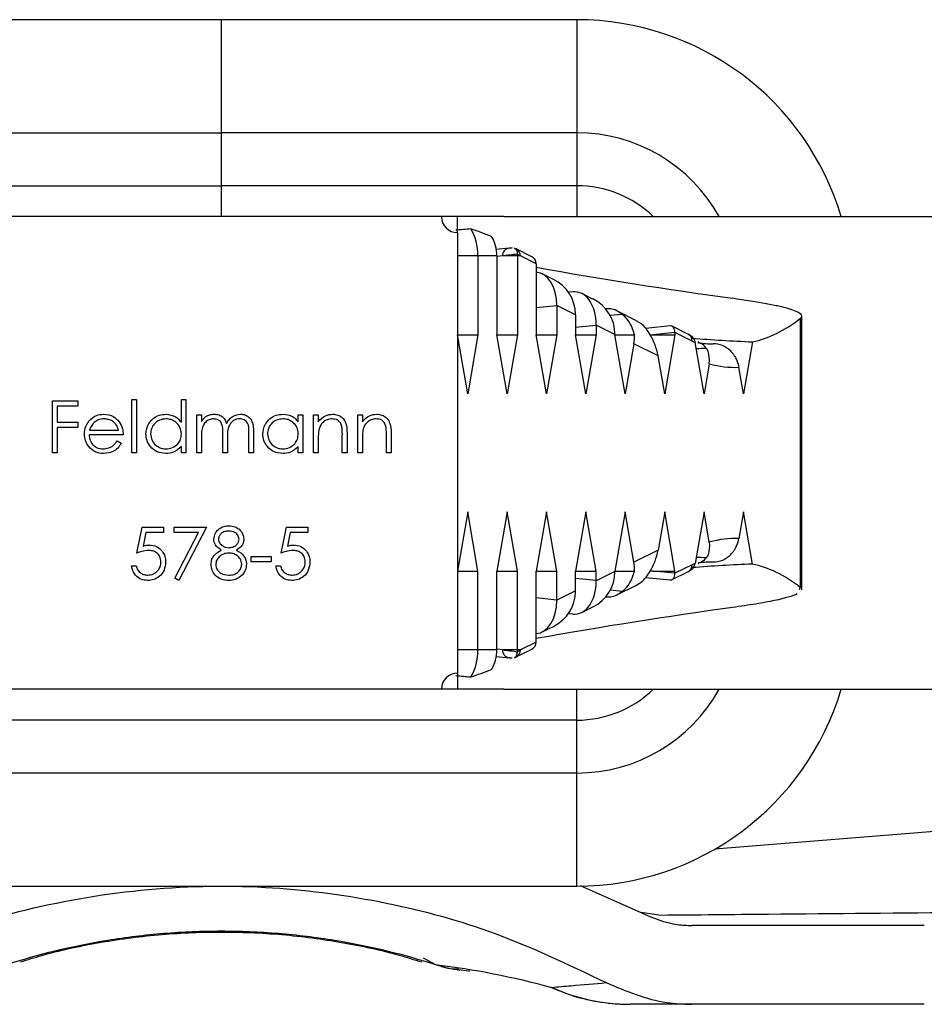
# Model space of a CAD drawing. Units: millimetres. Extents: x 35 to 2044, y 35 to 1435.
# Drawn here: x 728 to 751, y 202 to 227 of the extents above; entities that cross this region are included whole.
import ezdxf

# ---------------------------------------------------------------- set-up
doc = ezdxf.new("R2010")
doc.units = ezdxf.units.MM
doc.header["$LTSCALE"] = 7

msp = doc.modelspace()

# ---------------------------------------------------------------- linework, layer by layer
at = {"color": 7, "linetype": 'Continuous', "lineweight": 25}
for p, q in [((732.843, 227.205), (723.808, 227.205)), ((741.877, 227.205), (732.843, 227.205)), ((723.808, 224.333), (732.843, 224.333)), ((741.877, 224.333), (732.843, 224.333)), ((741.877, 224.333), (741.877, 222.989)), ((723.808, 222.989), (732.843, 222.989)), ((741.877, 222.989), (732.843, 222.989)), ((732.843, 222.989), (732.843, 222.205)), ((741.877, 222.989), (741.877, 222.205)), ((738.435, 222.205), (727.25, 222.205)), ((738.843, 222.205), (738.436, 222.205)), ((740.017, 222.205), (738.843, 222.205)), ((738.843, 221.797), (738.843, 222.205)), ((740.017, 222.205), (781.18, 222.205)), ((738.843, 221.797), (738.843, 210.612)), ((740.156, 221.404), (739.829, 221.371)), ((740.176, 221.405), (740.156, 221.404)), ((740.333, 221.384), (740.291, 221.404)), ((740.731, 221.187), (740.333, 221.384)), ((739.365, 221.205), (739.365, 219.205)), ((739.843, 221.205), (739.365, 221.205)), ((739.843, 221.205), (739.843, 219.205)), ((740.365, 221.205), (739.984, 221.205)), ((740.365, 221.205), (740.365, 219.205)), ((740.444, 221.205), (740.365, 221.205)), ((740.843, 221.007), (740.444, 221.205)), ((740.843, 221.007), (740.843, 219.205)), ((741.283, 220.608), (740.998, 220.749)), ((741.772, 220.295), (741.661, 220.284)), ((742.283, 220.112), (741.998, 220.254)), ((741.843, 219.709), (741.365, 219.946)), ((741.365, 219.94), (741.365, 219.205)), ((743.374, 219.571), (742.906, 219.804)), ((741.843, 219.709), (741.843, 219.205)), ((743.374, 219.571), (743.506, 219.488)), ((747.548, 219.621), (747.548, 212.788)), ((747.584, 212.73), (747.584, 219.68)), ((742.843, 219.214), (742.365, 219.451)), ((742.365, 219.444), (742.365, 219.205)), ((744.246, 219.43), (743.627, 219.368)), ((744.365, 219.259), (743.814, 219.205)), ((744.692, 219.223), (744.291, 219.421)), ((744.803, 219.044), (744.365, 219.261)), ((744.365, 219.259), (744.365, 219.205)), ((739.104, 217.705), (738.843, 219.205)), ((738.843, 219.205), (739.365, 219.205)), ((739.365, 219.205), (739.104, 217.705)), ((740.104, 217.705), (739.843, 219.205)), ((739.843, 219.205), (740.365, 219.205)), ((740.365, 219.205), (740.104, 217.705)), ((741.104, 217.705), (740.843, 219.205)), ((740.843, 219.205), (741.365, 219.205)), ((741.365, 219.205), (741.104, 217.705)), ((742.104, 217.705), (741.843, 219.205)), ((741.843, 219.205), (742.365, 219.205)), ((742.365, 219.205), (742.104, 217.705)), ((742.843, 219.214), (742.843, 219.205)), ((743.104, 217.705), (742.843, 219.205)), ((742.843, 219.205), (743.338, 219.205)), ((743.814, 219.205), (744.365, 219.205)), ((744.365, 219.205), (744.104, 217.705)), ((744.801, 219.158), (744.744, 219.196)), ((745.104, 217.705), (744.877, 219.008)), ((744.971, 219.02), (744.954, 219.023)), ((746.333, 219.025), (746.104, 217.705)), ((743.325, 218.975), (743.104, 217.705)), ((743.935, 218.672), (743.325, 218.975)), ((744.104, 217.705), (743.935, 218.672)), ((745.237, 218.471), (745.104, 217.705)), ((746.104, 217.705), (745.986, 218.38)), ((728.56, 217.528), (729.205, 217.528)), ((728.56, 216.205), (728.56, 217.528)), ((729.205, 217.528), (729.205, 217.392)), ((730.578, 217.562), (730.697, 217.562)), ((730.578, 216.205), (730.578, 217.562)), ((730.697, 217.562), (730.697, 216.205)), ((731.834, 217.562), (731.952, 217.562)), ((731.834, 216.984), (731.834, 217.562)), ((731.952, 217.562), (731.952, 216.205)), ((728.679, 217.392), (728.679, 216.985)), ((729.205, 217.392), (728.679, 217.392)), ((732.224, 217.171), (732.342, 217.171)), ((732.224, 216.205), (732.224, 217.171)), ((732.342, 217.171), (732.342, 217.003)), ((734.802, 217.171), (734.92, 217.171)), ((734.802, 216.993), (734.802, 217.171)), ((734.92, 217.171), (734.92, 216.205)), ((735.192, 217.171), (735.31, 217.171)), ((735.192, 216.205), (735.192, 217.171)), ((735.31, 217.171), (735.31, 216.997)), ((736.311, 217.171), (736.43, 217.171)), ((736.311, 216.205), (736.311, 217.171)), ((736.43, 217.171), (736.43, 216.997)), ((728.679, 216.985), (729.205, 216.985)), ((728.679, 216.849), (728.679, 216.205)), ((729.205, 216.849), (728.679, 216.849)), ((729.205, 216.985), (729.205, 216.849)), ((729.505, 216.781), (730.239, 216.781)), ((730.358, 216.663), (729.493, 216.663)), ((730.202, 216.51), (730.307, 216.455)), ((732.342, 216.612), (732.342, 216.205)), ((732.885, 216.205), (732.885, 216.696)), ((733.004, 216.581), (733.004, 216.205)), ((733.547, 216.205), (733.547, 216.729)), ((733.665, 216.728), (733.665, 216.205)), ((735.31, 216.554), (735.31, 216.205)), ((735.921, 216.205), (735.921, 216.66)), ((736.04, 216.698), (736.04, 216.205)), ((736.43, 216.554), (736.43, 216.205)), ((737.04, 216.205), (737.04, 216.66)), ((737.159, 216.698), (737.159, 216.205)), ((731.834, 216.205), (731.834, 216.372)), ((734.802, 216.205), (734.802, 216.372)), ((728.679, 216.205), (728.56, 216.205)), ((730.697, 216.205), (730.578, 216.205)), ((731.952, 216.205), (731.834, 216.205)), ((732.342, 216.205), (732.224, 216.205)), ((733.004, 216.205), (732.885, 216.205)), ((733.665, 216.205), (733.547, 216.205)), ((734.92, 216.205), (734.802, 216.205)), ((735.31, 216.205), (735.192, 216.205)), ((736.04, 216.205), (735.921, 216.205)), ((736.43, 216.205), (736.311, 216.205)), ((737.159, 216.205), (737.04, 216.205)), ((739.104, 214.705), (738.843, 213.205)), ((739.365, 213.205), (739.104, 214.705)), ((740.104, 214.705), (739.843, 213.205)), ((740.365, 213.205), (740.104, 214.705)), ((741.104, 214.705), (740.843, 213.205)), ((741.365, 213.205), (741.104, 214.705)), ((742.104, 214.705), (741.843, 213.205)), ((742.365, 213.205), (742.104, 214.705)), ((743.104, 214.705), (742.843, 213.205)), ((743.325, 213.435), (743.104, 214.705)), ((744.104, 214.705), (743.935, 213.738)), ((744.365, 213.205), (744.104, 214.705)), ((745.104, 214.705), (744.877, 213.401)), ((745.237, 213.938), (745.104, 214.705)), ((746.104, 214.705), (745.986, 214.029)), ((746.333, 213.384), (746.104, 214.705)), ((730.706, 213.661), (730.841, 214.323)), ((730.841, 214.323), (731.384, 214.323)), ((731.384, 214.323), (731.384, 214.187)), ((731.655, 214.323), (732.47, 214.323)), ((731.655, 214.187), (731.655, 214.323)), ((732.47, 214.323), (731.774, 212.966)), ((734.369, 213.661), (734.505, 214.323)), ((734.505, 214.323), (735.048, 214.323)), ((735.048, 214.323), (735.048, 214.187)), ((730.934, 214.187), (730.863, 213.839)), ((731.384, 214.187), (730.934, 214.187)), ((732.269, 214.187), (731.655, 214.187)), ((731.672, 213.022), (732.269, 214.187)), ((734.598, 214.187), (734.526, 213.839)), ((735.048, 214.187), (734.598, 214.187)), ((733.606, 213.577), (734.115, 213.577)), ((733.606, 213.441), (733.606, 213.577)), ((734.115, 213.577), (734.115, 213.441)), ((743.935, 213.738), (743.325, 213.435)), ((730.57, 213.339), (730.689, 213.339)), ((734.115, 213.441), (733.606, 213.441)), ((734.233, 213.339), (734.352, 213.339)), ((744.803, 213.366), (744.365, 213.149)), ((744.801, 213.251), (744.744, 213.214)), ((744.955, 213.398), (744.973, 213.4)), ((731.774, 212.966), (731.672, 213.022)), ((738.843, 213.205), (739.365, 213.205)), ((739.365, 211.205), (739.365, 213.205)), ((739.843, 211.205), (739.843, 213.205)), ((739.843, 213.205), (740.365, 213.205)), ((740.365, 211.205), (740.365, 213.205)), ((740.843, 211.403), (740.843, 213.205)), ((740.843, 213.205), (741.365, 213.205)), ((741.365, 212.47), (741.365, 213.205)), ((741.843, 212.7), (741.843, 213.205)), ((741.843, 213.205), (742.365, 213.205)), ((742.365, 212.966), (742.365, 213.205)), ((742.843, 213.196), (742.365, 212.959)), ((742.843, 213.196), (742.843, 213.205)), ((742.843, 213.205), (743.338, 213.205)), ((743.627, 213.041), (744.246, 212.98)), ((743.814, 213.205), (744.365, 213.205)), ((744.365, 213.15), (743.814, 213.205)), ((744.291, 212.988), (744.692, 213.187)), ((744.365, 213.15), (744.365, 213.205)), ((742.906, 212.606), (743.374, 212.838)), ((743.374, 212.838), (743.506, 212.921)), ((747.548, 212.788), (747.52, 212.73)), ((741.843, 212.7), (741.365, 212.463)), ((741.998, 212.156), (742.283, 212.297)), ((741.661, 212.126), (741.772, 212.115)), ((740.998, 211.66), (741.283, 211.801)), ((740.843, 211.403), (740.444, 211.205)), ((739.843, 211.205), (739.365, 211.205)), ((739.829, 211.038), (740.156, 211.006)), ((740.365, 211.205), (739.984, 211.205)), ((740.176, 211.005), (740.156, 211.006)), ((740.291, 211.005), (740.333, 211.026)), ((740.333, 211.026), (740.731, 211.223)), ((740.444, 211.205), (740.365, 211.205)), ((738.843, 210.612), (738.843, 210.205)), ((738.435, 210.205), (727.25, 210.205)), ((738.843, 210.205), (738.436, 210.205)), ((740.017, 210.205), (738.843, 210.205)), ((740.017, 210.205), (781.18, 210.205)), ((741.877, 209.42), (741.877, 210.205)), ((741.877, 209.42), (723.808, 209.42)), ((741.877, 208.077), (741.877, 209.42)), ((741.877, 208.077), (723.808, 208.077)), ((758.307, 207.187), (745.377, 206.142)), ((723.808, 205.205), (741.877, 205.205)), ((741.96, 205.221), (743.496, 204.534)), ((750.695, 204.205), (744.796, 204.205)), ((750.695, 202.205), (744.796, 202.205))]:
    msp.add_line(p, q, dxfattribs=at)
at = {"color": 8, "linetype": 'Continuous', "lineweight": 25}
for p, q in [((741.877, 227.205), (741.877, 224.333)), ((739.365, 221.205), (738.843, 221.205)), ((739.984, 221.205), (739.843, 221.191)), ((741.365, 219.94), (740.843, 219.888)), ((743.032, 219.722), (742.721, 219.691)), ((742.365, 219.444), (741.843, 219.392)), ((742.365, 212.966), (741.843, 213.018)), ((741.365, 212.47), (740.843, 212.522)), ((743.032, 212.687), (742.721, 212.718)), ((739.365, 211.205), (738.843, 211.205)), ((739.984, 211.205), (739.843, 211.219)), ((741.877, 205.205), (741.877, 208.077)), ((744.012, 204.463), (743.496, 204.534)), ((737.975, 203.385), (738.283, 203.215))]:
    msp.add_line(p, q, dxfattribs=at)
at = {"color": 7, "linetype": 'Continuous', "lineweight": 25, "flags": 128}
msp.add_lwpolyline([(739.157, 203.048), (739.132, 203.049), (738.872, 203.079)], dxfattribs=at)
at = {"color": 8, "linetype": 'Continuous', "lineweight": 25, "flags": 128}
msp.add_lwpolyline([(741.772, 202.423), (741.618, 202.473), (741.232, 202.635)], dxfattribs=at)
at = {"color": 7, "linetype": 'Continuous', "lineweight": 25}
for centre, radius, start, end in [((741.877, 220.205), 7, 16.6015, 90), ((738.843, 222.205), 0.407, 180, 270), ((738.843, 210.205), 0.407, 90, 180), ((741.877, 212.205), 7, 270, 343.3985), ((743.232, 207.068), 4.864, 245.7193, 269.9876), ((743.231, 207.205), 5, 253.0272, 270)]:
    msp.add_arc(centre, radius, start, end, dxfattribs=at)
at = {"color": 8, "linetype": 'Continuous', "lineweight": 25}
for centre, radius, start, end in [((741.877, 220.205), 4.128, 28.9781, 90), ((741.877, 220.205), 2.785, 45.9093, 90), ((740.179, 221.21), 0.195, 96.6997, 181.6878), ((740.244, 221.205), 0.2, 359.8611, 63.6318), ((744.603, 219.044), 0.2, 359.8613, 63.6015), ((744.603, 213.365), 0.2, 296.3985, 0.1387), ((740.179, 211.199), 0.195, 178.3122, 263.3003), ((740.244, 211.204), 0.2, 296.3682, 0.1389), ((741.877, 212.205), 2.785, 270, 314.0907), ((741.877, 212.205), 4.128, 270, 331.0219), ((739.42, 206.776), 3.738, 252.2857, 262.0507)]:
    msp.add_arc(centre, radius, start, end, dxfattribs=at)
at = {"color": 7, "linetype": 'Continuous', "lineweight": 25}
for centre, major_axis, ratio, start_param, end_param in [((732.993, 221.205), (10.139, 0.995), 0.010059, 0.913119, 0.959829), ((738.704, 221.205), (0, 1), 0.660827, 4.712389, 5.472233), ((739.846, 221.205), (2.247, -0.924), 0.169739, 1.701758, 1.939392), ((738.834, 221.205), (1.009, 0), 0.99124, 0, 0.52221), ((741.011, 221.205), (8.133, 0.992), 0.015295, 1.648564, 1.695514), ((741.011, 221.405), (8.111, 0.796), 0.010059, 1.665928, 1.672963), ((739.442, 221.205), (1.888, -0.902), 0.228713, 1.124373, 1.172998), ((739.704, 221.205), (0, 1), 0.660827, 4.712389, 4.75934), ((740.641, 221.008), (0.199, -0.036), 0.990184, 0.187523, 1.288622), ((740.676, 220.991), (0.041, 0.198), 0.817598, 4.961879, 4.972204), ((762.58, 820.937), (0, 601.96), 0.45, 3.061261, 3.07969), ((740.704, 219.779), (0.184, 1.007), 0.630225, 4.992783, 6.353728), ((740.834, 219.715), (0.993, -0.181), 0.990184, 0.187523, 1.288622), ((741.704, 219.283), (0.184, 1.007), 0.630225, 4.992783, 6.462165), ((741.834, 219.219), (0.993, -0.181), 0.990184, 0.187523, 1.288622), ((741.539, 219.862), (-0.014, 1.003), 0.172859, 1.484107, 1.49087), ((741.008, 219.628), (0.206, 0.989), 0.817598, 4.961879, 4.972204), ((742.53, 218.874), (0.206, 0.989), 0.817598, 5.217181, 5.888113), ((745.878, 820.937), (0, 601.96), 0.06, 3.15421, 3.187848), ((742.539, 219.366), (-0.014, 1.003), 0.172859, 1.484107, 1.49087), ((743.008, 218.637), (0.206, 0.989), 0.817598, 5.482608, 5.893808), ((744.233, 219.227), (0.037, 0.201), 0.630225, 4.992783, 6.56536), ((744.4, 219.244), (-0.003, 0.201), 0.172859, 1.484107, 1.49087), ((742.008, 219.133), (0.206, 0.989), 0.817598, 4.961879, 4.972204), ((742.477, 218.9), (0.617, 0.798), 0.756092, 5.322526, 5.577827), ((743.116, 218.583), (-0.275, 1.08), 0.73637, 4.607693, 5.128422), ((746.022, 219.405), (2.992, 0.148), 0.044984, 3.838156, 3.879665), ((745.877, 820.937), (0, 602.16), 0.06, 3.111855, 3.113907), ((1377.026, 820.937), (648.543, 595.041), 0.140324, 3.271743, 3.28074), ((745.277, 820.937), (0, 601.96), 0.06006, 3.132851, 3.143288), ((116.554, 820.937), (649.201, -595.028), 0.140312, 6.128743, 6.129583), ((745.876, 820.937), (0, 602.56), 0.06, 3.12393, 3.144651), ((745.876, -388.528), (0, 602.56), 0.06, 6.280127, 6.300848), ((743.116, 213.826), (0.275, 1.08), 0.73637, 4.296356, 4.817085), ((742.477, 213.509), (-0.617, 0.798), 0.756092, 3.846951, 4.102252), ((745.877, -388.528), (0, 602.16), 0.06, 0.027685, 0.029738), ((1377.026, -388.528), (648.543, -595.041), 0.140324, 3.002445, 3.011443), ((745.277, -388.528), (0, 601.96), 0.06006, 6.28149, 6.291844), ((116.554, -388.528), (649.201, 595.028), 0.140312, 0.153603, 0.154443), ((745.878, -388.528), (0, 601.96), 0.06, 6.23693, 6.270568), ((741.834, 213.191), (0.993, 0.181), 0.990184, 4.994564, 6.095662), ((742.008, 213.277), (-0.206, 0.989), 0.817598, 4.452574, 4.462899), ((742.53, 213.536), (-0.206, 0.989), 0.817598, 3.536665, 4.207597), ((743.008, 213.773), (-0.206, 0.989), 0.817598, 3.53097, 3.94217), ((746.022, 213.005), (2.992, -0.148), 0.044984, 2.40352, 2.445029), ((744.233, 213.182), (-0.037, 0.201), 0.630225, 2.859418, 4.431995), ((744.4, 213.166), (0.003, 0.201), 0.172859, 1.650722, 1.657485), ((741.704, 213.126), (-0.184, 1.007), 0.630225, 2.962613, 4.431995), ((742.539, 213.043), (0.014, 1.003), 0.172859, 1.650722, 1.657485), ((740.834, 212.695), (0.993, 0.181), 0.990184, 4.994564, 6.095662), ((741.008, 212.781), (-0.206, 0.989), 0.817598, 4.452574, 4.462899), ((740.704, 212.63), (-0.184, 1.007), 0.630225, 3.07105, 4.431995), ((762.58, -388.528), (0, 601.96), 0.45, 0.061902, 0.080332), ((741.539, 212.548), (0.014, 1.003), 0.172859, 1.650722, 1.657485), ((740.641, 211.402), (0.199, 0.036), 0.990184, 4.994564, 6.095662), ((740.676, 211.419), (-0.041, 0.198), 0.817598, 4.452574, 4.462899), ((738.704, 211.205), (0, 1), 0.660827, 3.952545, 4.712389), ((738.834, 211.205), (1.009, 0), 0.99124, 5.760975, 6.283185), ((741.011, 211.205), (8.133, -0.992), 0.015295, 4.587671, 4.634622), ((741.011, 211.005), (8.111, -0.796), 0.010059, 4.610222, 4.617258), ((739.704, 211.205), (0, 1), 0.660827, 4.665438, 4.712389), ((739.442, 211.205), (1.888, 0.902), 0.228713, 5.110187, 5.158812), ((732.993, 211.205), (10.139, -0.995), 0.010059, 5.323356, 5.370066), ((739.846, 211.205), (2.247, 0.924), 0.169739, 4.343794, 4.581427)]:
    msp.add_ellipse(centre, major_axis=major_axis, ratio=ratio, start_param=start_param, end_param=end_param, dxfattribs=at)
at = {"color": 8, "linetype": 'Continuous', "lineweight": 25}
for centre, major_axis, start_param, end_param in [((1371.506, 821.361), (649.189, 595.634), 3.306809, 3.308165), ((1371.506, -388.952), (649.189, -595.634), 2.97502, 2.976377)]:
    msp.add_ellipse(centre, major_axis=major_axis, ratio=0.140324, start_param=start_param, end_param=end_param, dxfattribs=at)
msp.add_open_spline([(732.843, 227.205), (732.843, 227.205), (732.843, 226.947), (732.843, 225.962), (732.843, 225.234), (732.843, 224.333)], degree=3, knots=[0, 0, 0, 0, 0.5, 0.5, 1, 1, 1, 1], dxfattribs=at)
at = {"color": 7, "linetype": 'Continuous', "lineweight": 25}
for points, knots in [([(732.843, 224.333), (732.843, 224.238), (732.843, 224.047), (732.843, 223.713), (732.843, 223.358), (732.843, 223.112), (732.843, 222.989)], [0, 0, 0, 0, 0.250011, 0.5, 0.749999, 1, 1, 1, 1]), ([(740.289, 221.398), (740.296, 221.397), (740.317, 221.395), (740.341, 221.364), (740.359, 221.301), (740.363, 221.273), (740.364, 221.259), (740.364, 221.253)], [0, 0, 0, 0, 0.244771, 0.807121, 0.933575, 0.97434, 1, 1, 1, 1]), ([(747.548, 219.621), (747.645, 219.696), (747.546, 219.777), (747.186, 219.883), (747.102, 219.905), (746.91, 219.949), (746.801, 219.972), (746.441, 220.039), (746.155, 220.084), (745.822, 220.13)], [0, 0, 0, 0, 0.5, 0.5, 0.625, 0.625, 0.75, 0.75, 1, 1, 1, 1]), ([(743.032, 219.722), (742.998, 219.746), (742.83, 219.865), (742.711, 219.873), (742.606, 219.861), (742.598, 219.861)], [0, 0, 0, 0, 0.188552, 0.943576, 1, 1, 1, 1]), ([(744.745, 219.197), (744.745, 219.197), (744.727, 219.205), (744.709, 219.214), (744.692, 219.223)], [0, 0, 0, 0, 0.01802, 1, 1, 1, 1]), ([(744.801, 219.158), (744.805, 219.154), (744.815, 219.144), (744.831, 219.123), (744.86, 219.076), (744.871, 219.04), (744.876, 219.014), (744.877, 219.008)], [0, 0, 0, 0, 0.054394, 0.131775, 0.286738, 0.846239, 1, 1, 1, 1]), ([(745.161, 218.868), (745.112, 218.92), (745.042, 218.996), (744.972, 219), (744.95, 219.002)], [0, 0, 0, 0, 0.69363, 1, 1, 1, 1]), ([(745.237, 218.471), (745.239, 218.585), (745.242, 218.743), (745.179, 218.84), (745.161, 218.868)], [0, 0, 0, 0, 0.716184, 1, 1, 1, 1]), ([(745.766, 218.802), (745.709, 218.859), (745.644, 218.902), (745.496, 218.963), (745.416, 218.978), (745.338, 218.978)], [0, 0, 0, 0, 0.5, 0.5, 1, 1, 1, 1]), ([(745.766, 218.802), (745.794, 218.775), (745.817, 218.748), (745.854, 218.699), (745.869, 218.677), (745.906, 218.616), (745.923, 218.581), (745.964, 218.483), (745.978, 218.43), (745.986, 218.38)], [0, 0, 0, 0, 0.125, 0.125, 0.25, 0.25, 0.5, 0.5, 1, 1, 1, 1]), ([(729.374, 216.685), (729.38, 216.751), (729.391, 216.869), (729.457, 216.966), (729.486, 217.008)], [0, 0, 0, 0, 0.559427, 1, 1, 1, 1]), ([(729.486, 217.008), (729.545, 217.067), (729.651, 217.171), (729.798, 217.183), (729.863, 217.188)], [0, 0, 0, 0, 0.558578, 1, 1, 1, 1]), ([(729.87, 217.07), (729.818, 217.065), (729.727, 217.057), (729.653, 217.003), (729.62, 216.979)], [0, 0, 0, 0, 0.559458, 1, 1, 1, 1]), ([(729.863, 217.188), (729.949, 217.179), (730.103, 217.161), (730.207, 217.048), (730.253, 216.998)], [0, 0, 0, 0, 0.558919, 1, 1, 1, 1]), ([(730.239, 216.781), (730.225, 216.827), (730.196, 216.919), (730.094, 217.011), (729.982, 217.061), (729.907, 217.067), (729.87, 217.07)], [0, 0, 0, 0, 0.280138, 0.559195, 0.779598, 1, 1, 1, 1]), ([(730.935, 216.691), (730.944, 216.765), (730.962, 216.913), (731.102, 217.074), (731.268, 217.174), (731.384, 217.183), (731.442, 217.188)], [0, 0, 0, 0, 0.2794126, 0.5591912, 0.7795483, 1, 1, 1, 1]), ([(731.444, 217.07), (731.387, 217.063), (731.274, 217.05), (731.145, 216.949), (731.068, 216.823), (731.058, 216.734), (731.053, 216.689)], [0, 0, 0, 0, 0.279767, 0.55929, 0.779719, 1, 1, 1, 1]), ([(731.442, 217.188), (731.53, 217.177), (731.686, 217.155), (731.788, 217.037), (731.834, 216.984)], [0, 0, 0, 0, 0.558426, 1, 1, 1, 1]), ([(731.834, 216.686), (731.827, 216.743), (731.815, 216.858), (731.708, 216.984), (731.579, 217.059), (731.489, 217.066), (731.444, 217.07)], [0, 0, 0, 0, 0.27966, 0.55921, 0.779487, 1, 1, 1, 1]), ([(732.342, 217.003), (732.364, 217.033), (732.402, 217.084), (732.454, 217.123), (732.476, 217.139)], [0, 0, 0, 0, 0.560148, 1, 1, 1, 1]), ([(732.655, 217.07), (732.616, 217.065), (732.538, 217.055), (732.44, 216.985), (732.344, 216.84), (732.343, 216.706), (732.342, 216.612)], [0, 0, 0, 0, 0.186544, 0.37335, 0.56013, 1, 1, 1, 1]), ([(732.476, 217.139), (732.512, 217.155), (732.576, 217.183), (732.645, 217.187), (732.676, 217.188)], [0, 0, 0, 0, 0.559743, 1, 1, 1, 1]), ([(732.885, 216.696), (732.889, 216.783), (732.893, 216.892), (732.827, 217.001), (732.761, 217.056), (732.697, 217.064), (732.655, 217.07)], [0, 0, 0, 0, 0.500537, 0.625897, 0.751368, 1, 1, 1, 1]), ([(732.676, 217.188), (732.714, 217.184), (732.792, 217.177), (732.918, 217.106), (732.959, 217.012), (732.983, 216.955)], [0, 0, 0, 0, 0.280809, 0.561507, 1, 1, 1, 1]), ([(732.983, 216.955), (733.005, 216.99), (733.049, 217.061), (733.165, 217.16), (733.273, 217.178), (733.338, 217.188)], [0, 0, 0, 0, 0.281263, 0.562094, 1, 1, 1, 1]), ([(733.317, 217.07), (733.29, 217.068), (733.235, 217.063), (733.159, 217.027), (733.095, 216.974), (733.002, 216.836), (733.003, 216.694), (733.004, 216.581)], [0, 0, 0, 0, 0.125317, 0.250662, 0.376086, 0.501515, 1, 1, 1, 1]), ([(733.547, 216.729), (733.549, 216.811), (733.553, 216.914), (733.482, 217.011), (733.417, 217.059), (733.357, 217.065), (733.317, 217.07)], [0, 0, 0, 0, 0.499445, 0.624933, 0.750561, 1, 1, 1, 1]), ([(733.338, 217.188), (733.378, 217.185), (733.458, 217.177), (733.563, 217.11), (733.662, 216.963), (733.664, 216.825), (733.665, 216.728)], [0, 0, 0, 0, 0.186885, 0.373579, 0.560268, 1, 1, 1, 1]), ([(733.903, 216.691), (733.912, 216.765), (733.93, 216.913), (734.07, 217.074), (734.236, 217.174), (734.352, 217.183), (734.41, 217.188)], [0, 0, 0, 0, 0.279413, 0.559191, 0.779548, 1, 1, 1, 1]), ([(734.412, 217.07), (734.355, 217.063), (734.242, 217.05), (734.113, 216.949), (734.036, 216.823), (734.026, 216.734), (734.021, 216.689)], [0, 0, 0, 0, 0.279767, 0.559291, 0.779719, 1, 1, 1, 1]), ([(734.41, 217.188), (734.498, 217.179), (734.654, 217.161), (734.756, 217.044), (734.802, 216.993)], [0, 0, 0, 0, 0.559062, 1, 1, 1, 1]), ([(734.802, 216.686), (734.795, 216.743), (734.783, 216.858), (734.676, 216.984), (734.547, 217.059), (734.457, 217.066), (734.412, 217.07)], [0, 0, 0, 0, 0.27966, 0.55921, 0.779487, 1, 1, 1, 1]), ([(735.31, 216.997), (735.367, 217.058), (735.468, 217.167), (735.614, 217.182), (735.678, 217.188)], [0, 0, 0, 0, 0.559141, 1, 1, 1, 1]), ([(735.658, 217.07), (735.616, 217.065), (735.532, 217.057), (735.434, 216.989), (735.362, 216.907), (735.34, 216.845), (735.329, 216.814)], [0, 0, 0, 0, 0.2795528, 0.5593729, 0.7797025, 1, 1, 1, 1]), ([(735.907, 216.879), (735.898, 216.91), (735.879, 216.972), (735.793, 217.056), (735.709, 217.065), (735.658, 217.07)], [0, 0, 0, 0, 0.2811922, 0.561331, 1, 1, 1, 1]), ([(735.678, 217.188), (735.722, 217.185), (735.808, 217.177), (735.922, 217.107), (736.038, 216.953), (736.039, 216.803), (736.04, 216.698)], [0, 0, 0, 0, 0.187021, 0.37389, 0.56061, 1, 1, 1, 1]), ([(736.43, 216.997), (736.486, 217.058), (736.587, 217.167), (736.733, 217.182), (736.798, 217.188)], [0, 0, 0, 0, 0.5591403, 1, 1, 1, 1]), ([(736.777, 217.07), (736.735, 217.065), (736.651, 217.057), (736.553, 216.989), (736.481, 216.907), (736.459, 216.845), (736.448, 216.814)], [0, 0, 0, 0, 0.2795528, 0.5593729, 0.7797025, 1, 1, 1, 1]), ([(737.026, 216.879), (737.017, 216.91), (736.998, 216.972), (736.912, 217.056), (736.828, 217.065), (736.777, 217.07)], [0, 0, 0, 0, 0.281193, 0.561331, 1, 1, 1, 1]), ([(736.798, 217.188), (736.841, 217.185), (736.928, 217.177), (737.041, 217.107), (737.157, 216.953), (737.158, 216.803), (737.159, 216.698)], [0, 0, 0, 0, 0.187021, 0.37389, 0.56061, 1, 1, 1, 1]), ([(729.62, 216.979), (729.592, 216.946), (729.54, 216.888), (729.516, 216.814), (729.505, 216.781)], [0, 0, 0, 0, 0.558795, 1, 1, 1, 1]), ([(730.253, 216.998), (730.287, 216.94), (730.349, 216.836), (730.355, 216.716), (730.358, 216.663)], [0, 0, 0, 0, 0.558897, 1, 1, 1, 1]), ([(735.329, 216.814), (735.322, 216.766), (735.31, 216.679), (735.31, 216.593), (735.31, 216.554)], [0, 0, 0, 0, 0.559658, 1, 1, 1, 1]), ([(735.921, 216.66), (735.921, 216.701), (735.922, 216.774), (735.911, 216.847), (735.907, 216.879)], [0, 0, 0, 0, 0.5602546, 1, 1, 1, 1]), ([(736.448, 216.814), (736.442, 216.766), (736.43, 216.679), (736.43, 216.593), (736.43, 216.554)], [0, 0, 0, 0, 0.559658, 1, 1, 1, 1]), ([(737.04, 216.66), (737.041, 216.701), (737.041, 216.774), (737.031, 216.847), (737.026, 216.879)], [0, 0, 0, 0, 0.560255, 1, 1, 1, 1]), ([(729.861, 216.188), (729.787, 216.194), (729.64, 216.208), (729.482, 216.349), (729.39, 216.514), (729.38, 216.628), (729.374, 216.685)], [0, 0, 0, 0, 0.2798853, 0.5588588, 0.7794619, 1, 1, 1, 1]), ([(729.493, 216.663), (729.499, 216.61), (729.511, 216.506), (729.605, 216.387), (729.722, 216.317), (729.805, 216.31), (729.846, 216.307)], [0, 0, 0, 0, 0.279963, 0.559359, 0.779525, 1, 1, 1, 1]), ([(729.846, 216.307), (729.894, 216.311), (729.975, 216.319), (730.077, 216.368), (730.148, 216.432), (730.184, 216.484), (730.202, 216.51)], [0, 0, 0, 0, 0.339465, 0.559626, 0.779498, 1, 1, 1, 1]), ([(731.439, 216.188), (731.364, 216.196), (731.216, 216.214), (731.051, 216.351), (730.95, 216.516), (730.94, 216.632), (730.935, 216.691)], [0, 0, 0, 0, 0.2795733, 0.559333, 0.7795891, 1, 1, 1, 1]), ([(731.053, 216.689), (731.061, 216.633), (731.077, 216.52), (731.182, 216.394), (731.309, 216.32), (731.398, 216.311), (731.443, 216.307)], [0, 0, 0, 0, 0.279429, 0.559146, 0.77957, 1, 1, 1, 1]), ([(731.443, 216.307), (731.5, 216.313), (731.613, 216.327), (731.745, 216.424), (731.822, 216.552), (731.83, 216.641), (731.834, 216.686)], [0, 0, 0, 0, 0.279822, 0.559387, 0.779603, 1, 1, 1, 1]), ([(734.407, 216.188), (734.332, 216.196), (734.184, 216.214), (734.019, 216.351), (733.918, 216.516), (733.908, 216.632), (733.903, 216.691)], [0, 0, 0, 0, 0.279573, 0.559333, 0.779589, 1, 1, 1, 1]), ([(734.021, 216.689), (734.029, 216.633), (734.045, 216.52), (734.15, 216.394), (734.278, 216.32), (734.367, 216.311), (734.411, 216.307)], [0, 0, 0, 0, 0.279429, 0.559146, 0.77957, 1, 1, 1, 1]), ([(734.411, 216.307), (734.468, 216.313), (734.581, 216.327), (734.713, 216.424), (734.79, 216.552), (734.798, 216.641), (734.802, 216.686)], [0, 0, 0, 0, 0.279822, 0.559387, 0.779603, 1, 1, 1, 1]), ([(730.307, 216.455), (730.28, 216.411), (730.226, 216.323), (730.074, 216.211), (729.941, 216.197), (729.861, 216.188)], [0, 0, 0, 0, 0.280919, 0.561407, 1, 1, 1, 1]), ([(731.834, 216.372), (731.771, 216.312), (731.659, 216.206), (731.506, 216.193), (731.439, 216.188)], [0, 0, 0, 0, 0.558763, 1, 1, 1, 1]), ([(734.802, 216.372), (734.739, 216.312), (734.627, 216.206), (734.474, 216.193), (734.407, 216.188)], [0, 0, 0, 0, 0.5587634, 1, 1, 1, 1]), ([(732.656, 214.017), (732.666, 214.07), (732.684, 214.176), (732.793, 214.286), (732.918, 214.347), (733.002, 214.353), (733.044, 214.357)], [0, 0, 0, 0, 0.278806, 0.558457, 0.77916, 1, 1, 1, 1]), ([(733.044, 214.357), (733.097, 214.351), (733.202, 214.339), (733.326, 214.252), (733.404, 214.138), (733.414, 214.055), (733.419, 214.014)], [0, 0, 0, 0, 0.279929, 0.559623, 0.779946, 1, 1, 1, 1]), ([(732.849, 213.737), (732.793, 213.775), (732.713, 213.827), (732.663, 213.938), (732.658, 213.991), (732.656, 214.017)], [0, 0, 0, 0, 0.557752, 0.778932, 1, 1, 1, 1]), ([(733.037, 214.221), (733.002, 214.219), (732.933, 214.214), (732.848, 214.165), (732.786, 214.097), (732.779, 214.043), (732.775, 214.015)], [0, 0, 0, 0, 0.280651, 0.560566, 0.780621, 1, 1, 1, 1]), ([(732.775, 214.015), (732.782, 213.98), (732.797, 213.91), (732.876, 213.843), (732.958, 213.803), (733.014, 213.799), (733.042, 213.797)], [0, 0, 0, 0, 0.277722, 0.558224, 0.779072, 1, 1, 1, 1]), ([(733.301, 214.018), (733.294, 214.052), (733.279, 214.12), (733.182, 214.208), (733.092, 214.216), (733.037, 214.221)], [0, 0, 0, 0, 0.278971, 0.559919, 1, 1, 1, 1]), ([(733.042, 213.797), (733.077, 213.801), (733.147, 213.808), (733.232, 213.862), (733.288, 213.936), (733.296, 213.991), (733.301, 214.018)], [0, 0, 0, 0, 0.2802369, 0.5601452, 0.7804344, 1, 1, 1, 1]), ([(733.419, 214.014), (733.416, 213.981), (733.41, 213.915), (733.348, 213.81), (733.276, 213.765), (733.231, 213.737)], [0, 0, 0, 0, 0.280159, 0.560243, 1, 1, 1, 1]), ([(745.766, 213.607), (745.794, 213.635), (745.817, 213.661), (745.854, 213.71), (745.869, 213.732), (745.906, 213.794), (745.923, 213.829), (745.964, 213.926), (745.978, 213.98), (745.986, 214.029)], [0, 0, 0, 0, 0.125, 0.125, 0.25, 0.25, 0.5, 0.5, 1, 1, 1, 1]), ([(730.863, 213.839), (730.891, 213.847), (730.943, 213.861), (730.995, 213.864), (731.019, 213.865)], [0, 0, 0, 0, 0.560064, 1, 1, 1, 1]), ([(731.019, 213.865), (731.082, 213.858), (731.208, 213.845), (731.347, 213.726), (731.425, 213.581), (731.432, 213.482), (731.435, 213.432)], [0, 0, 0, 0, 0.279688, 0.559025, 0.779291, 1, 1, 1, 1]), ([(734.526, 213.839), (734.555, 213.847), (734.606, 213.861), (734.659, 213.864), (734.682, 213.865)], [0, 0, 0, 0, 0.560064, 1, 1, 1, 1]), ([(734.682, 213.865), (734.745, 213.858), (734.872, 213.845), (735.011, 213.726), (735.088, 213.581), (735.095, 213.482), (735.098, 213.432)], [0, 0, 0, 0, 0.279688, 0.559025, 0.779291, 1, 1, 1, 1]), ([(745.237, 213.938), (745.239, 213.825), (745.242, 213.667), (745.179, 213.569), (745.161, 213.542)], [0, 0, 0, 0, 0.716184, 1, 1, 1, 1]), ([(730.997, 213.729), (730.941, 213.723), (730.841, 213.713), (730.747, 213.677), (730.706, 213.661)], [0, 0, 0, 0, 0.559416, 1, 1, 1, 1]), ([(731.316, 213.437), (731.311, 213.483), (731.302, 213.574), (731.212, 213.674), (731.105, 213.723), (731.033, 213.727), (730.997, 213.729)], [0, 0, 0, 0, 0.279539, 0.558617, 0.779047, 1, 1, 1, 1]), ([(732.588, 213.374), (732.593, 213.419), (732.601, 213.507), (732.69, 213.644), (732.789, 213.702), (732.849, 213.737)], [0, 0, 0, 0, 0.279987, 0.559901, 1, 1, 1, 1]), ([(733.045, 213.661), (732.998, 213.657), (732.905, 213.649), (732.796, 213.575), (732.72, 213.48), (732.712, 213.407), (732.707, 213.37)], [0, 0, 0, 0, 0.280283, 0.560138, 0.780298, 1, 1, 1, 1]), ([(733.368, 213.383), (733.361, 213.427), (733.345, 213.515), (733.251, 213.602), (733.149, 213.654), (733.08, 213.659), (733.045, 213.661)], [0, 0, 0, 0, 0.2783035, 0.5585094, 0.7791464, 1, 1, 1, 1]), ([(733.231, 213.737), (733.306, 213.691), (733.411, 213.628), (733.48, 213.486), (733.485, 213.419), (733.487, 213.385)], [0, 0, 0, 0, 0.5582715, 0.7790886, 1, 1, 1, 1]), ([(734.661, 213.729), (734.605, 213.723), (734.504, 213.713), (734.411, 213.677), (734.369, 213.661)], [0, 0, 0, 0, 0.559416, 1, 1, 1, 1]), ([(734.98, 213.437), (734.975, 213.483), (734.965, 213.574), (734.876, 213.674), (734.768, 213.723), (734.696, 213.727), (734.661, 213.729)], [0, 0, 0, 0, 0.279539, 0.558617, 0.779047, 1, 1, 1, 1]), ([(745.161, 213.542), (745.112, 213.489), (745.043, 213.415), (744.974, 213.41), (744.953, 213.408)], [0, 0, 0, 0, 0.7040948, 1, 1, 1, 1]), ([(745.766, 213.607), (745.709, 213.551), (745.644, 213.507), (745.496, 213.447), (745.416, 213.431), (745.338, 213.431)], [0, 0, 0, 0, 0.5, 0.5, 1, 1, 1, 1]), ([(730.974, 212.966), (730.917, 212.972), (730.804, 212.983), (730.675, 213.085), (730.596, 213.208), (730.579, 213.295), (730.57, 213.339)], [0, 0, 0, 0, 0.279625, 0.559019, 0.77938, 1, 1, 1, 1]), ([(730.689, 213.339), (730.699, 213.302), (730.719, 213.227), (730.8, 213.151), (730.89, 213.109), (730.95, 213.104), (730.981, 213.102)], [0, 0, 0, 0, 0.28005, 0.559166, 0.779583, 1, 1, 1, 1]), ([(731.435, 213.432), (731.427, 213.363), (731.412, 213.226), (731.293, 213.067), (731.136, 212.978), (731.028, 212.97), (730.974, 212.966)], [0, 0, 0, 0, 0.279864, 0.559271, 0.779424, 1, 1, 1, 1]), ([(730.981, 213.102), (731.03, 213.107), (731.129, 213.119), (731.24, 213.21), (731.307, 213.32), (731.313, 213.398), (731.316, 213.437)], [0, 0, 0, 0, 0.279617, 0.559357, 0.779559, 1, 1, 1, 1]), ([(733.036, 212.966), (732.972, 212.97), (732.844, 212.978), (732.695, 213.085), (732.605, 213.225), (732.594, 213.325), (732.588, 213.374)], [0, 0, 0, 0, 0.280545, 0.559269, 0.779816, 1, 1, 1, 1]), ([(732.707, 213.37), (732.714, 213.326), (732.729, 213.238), (732.852, 213.121), (732.967, 213.109), (733.037, 213.102)], [0, 0, 0, 0, 0.2798333, 0.5601982, 1, 1, 1, 1]), ([(733.037, 213.102), (733.083, 213.105), (733.174, 213.111), (733.283, 213.18), (733.356, 213.276), (733.364, 213.347), (733.368, 213.383)], [0, 0, 0, 0, 0.280602, 0.559962, 0.78018, 1, 1, 1, 1]), ([(733.487, 213.385), (733.482, 213.329), (733.472, 213.228), (733.413, 213.147), (733.387, 213.111)], [0, 0, 0, 0, 0.559346, 1, 1, 1, 1]), ([(734.637, 212.966), (734.58, 212.972), (734.467, 212.983), (734.339, 213.085), (734.259, 213.208), (734.242, 213.295), (734.233, 213.339)], [0, 0, 0, 0, 0.279624, 0.559019, 0.77938, 1, 1, 1, 1]), ([(734.352, 213.339), (734.362, 213.302), (734.383, 213.227), (734.464, 213.151), (734.554, 213.109), (734.614, 213.104), (734.644, 213.102)], [0, 0, 0, 0, 0.28005, 0.559166, 0.779583, 1, 1, 1, 1]), ([(735.098, 213.432), (735.091, 213.363), (735.075, 213.226), (734.956, 213.067), (734.799, 212.978), (734.691, 212.97), (734.637, 212.966)], [0, 0, 0, 0, 0.279864, 0.559271, 0.779424, 1, 1, 1, 1]), ([(734.644, 213.102), (734.694, 213.107), (734.793, 213.119), (734.903, 213.21), (734.97, 213.32), (734.977, 213.398), (734.98, 213.437)], [0, 0, 0, 0, 0.279617, 0.559357, 0.779559, 1, 1, 1, 1]), ([(744.801, 213.251), (744.805, 213.255), (744.815, 213.266), (744.831, 213.287), (744.86, 213.334), (744.871, 213.37), (744.876, 213.396), (744.877, 213.401)], [0, 0, 0, 0, 0.054394, 0.131775, 0.286738, 0.846239, 1, 1, 1, 1]), ([(733.387, 213.111), (733.33, 213.063), (733.228, 212.976), (733.095, 212.969), (733.036, 212.966)], [0, 0, 0, 0, 0.557758, 1, 1, 1, 1]), ([(744.692, 213.187), (744.698, 213.19), (744.716, 213.198), (744.733, 213.207), (744.745, 213.212)], [0, 0, 0, 0, 0.327333, 1, 1, 1, 1]), ([(743.032, 212.687), (742.998, 212.664), (742.83, 212.545), (742.711, 212.536), (742.606, 212.548), (742.598, 212.549)], [0, 0, 0, 0, 0.188552, 0.943576, 1, 1, 1, 1]), ([(747.47, 212.625), (747.359, 212.571), (747.167, 212.515), (746.753, 212.428), (746.594, 212.398), (746.238, 212.339), (746.04, 212.309), (745.822, 212.279)], [0, 0, 0, 0, 0.5, 0.5, 0.75, 0.75, 1, 1, 1, 1]), ([(740.289, 211.012), (740.296, 211.013), (740.317, 211.015), (740.341, 211.046), (740.359, 211.108), (740.363, 211.137), (740.364, 211.151), (740.364, 211.156)], [0, 0, 0, 0, 0.244771, 0.807121, 0.933575, 0.97434, 1, 1, 1, 1]), ([(723.066, 202.755), (723.805, 203.118), (725.284, 203.842), (727.879, 204.665), (730.792, 205.18), (733.894, 205.256), (736.87, 204.871), (739.815, 204.098), (741.641, 203.224), (742.619, 202.755)], [0, 0, 0, 0, 0.124143, 0.248236, 0.401374, 0.554463, 0.69559, 0.836779, 1, 1, 1, 1]), ([(743.496, 204.534), (743.803, 204.404), (744.227, 204.224), (744.673, 204.209), (744.796, 204.205)], [0, 0, 0, 0, 0.723037, 1, 1, 1, 1]), ([(751.804, 204.534), (750.112, 204.519), (747.504, 204.495), (744.92, 204.471), (744.012, 204.463)], [0, 0, 0, 0, 0.648407, 1, 1, 1, 1]), ([(727.402, 203.215), (728.191, 203.471), (729.043, 203.684), (730.424, 203.909), (730.904, 203.968), (731.874, 204.047), (732.359, 204.067), (733.329, 204.067), (733.813, 204.047), (734.782, 203.968), (735.262, 203.909), (736.643, 203.683), (737.494, 203.471), (738.283, 203.215)], [0, 0, 0, 0, 0.25, 0.25, 0.375, 0.375, 0.5, 0.5, 0.625, 0.625, 0.75, 0.75, 1, 1, 1, 1]), ([(727.75, 203.279), (727.927, 203.336), (728.517, 203.525), (729.697, 203.78), (731.216, 203.992), (732.809, 204.063), (734.393, 203.998), (735.931, 203.791), (737.133, 203.534), (737.747, 203.339), (737.936, 203.279)], [0, 0, 0, 0, 0.062649, 0.208245, 0.354247, 0.495839, 0.640738, 0.783859, 0.933575, 1, 1, 1, 1]), ([(738.343, 203.204), (738.428, 203.173), (738.598, 203.11), (738.781, 203.106), (738.873, 203.104)], [0, 0, 0, 0, 0.494414, 1, 1, 1, 1]), ([(741.232, 202.635), (741.399, 202.649), (741.882, 202.69), (742.328, 202.729), (742.619, 202.755)], [0, 0, 0, 0, 0.345392, 1, 1, 1, 1]), ([(742.619, 202.755), (743.127, 202.54), (743.84, 202.238), (744.582, 202.212), (744.796, 202.205)], [0, 0, 0, 0, 0.712095, 1, 1, 1, 1]), ([(744.796, 202.205), (744.477, 202.205), (743.976, 202.205), (743.43, 202.205), (743.231, 202.205)], [0, 0, 0, 0, 0.636435, 1, 1, 1, 1])]:
    msp.add_open_spline(points, degree=3, knots=knots, dxfattribs=at)
for points in [[(740.364, 221.253), (740.364, 221.253), (740.364, 221.252), (740.364, 221.252)], [(740.364, 211.156), (740.364, 211.157), (740.364, 211.157), (740.364, 211.158)], [(738.283, 203.215), (739.265, 203.097), (740.248, 202.906), (741.232, 202.635)]]:
    msp.add_open_spline(points, degree=3, dxfattribs=at)

doc.saveas('drawing.dxf')
